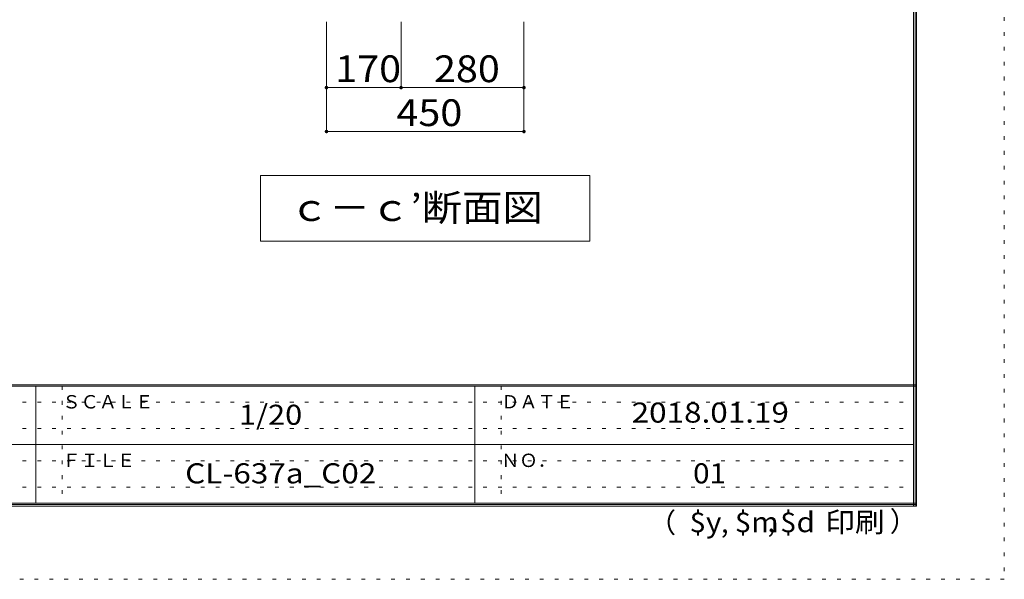
# Model space of a CAD drawing. Units: millimetres. Extents: x -20610 to 20390, y -15155 to 14445.
# Drawn here: x 9172 to 20390, y -15155 to -8783 of the extents above; entities that cross this region are included whole.
import ezdxf

# ---------------------------------------------------------------- set-up
doc = ezdxf.new("R2010")
doc.units = ezdxf.units.MM
doc.header["$LTSCALE"] = 100
doc.linetypes.add('JWW_HOJO', pattern=[1.693333, -1.27, 0.423333])
for name, color, linetype in [('0-A_文字', 7, 'Continuous'), ('0-B_寸法', 7, 'Continuous'), ('F-0_補助線', 7, 'Continuous'), ('F-A_文字', 7, 'Continuous'), ('枠', 7, 'Continuous')]:
    doc.layers.add(name, color=color, linetype=linetype)
doc.styles.add('ＭＳ ゴシック', font='txt', dxfattribs={"height": 1})

msp = doc.modelspace()

# ---------------------------------------------------------------- linework, layer by layer
at = {"layer": '0-A_文字', "color": 7, "linetype": 'Continuous', "lineweight": 9}
for p, q in [((11917, -10556), (11917, -11306)), ((15667, -10556), (11917, -10556)), ((15667, -10556), (15667, -11306)), ((11917, -11306), (15667, -11306))]:
    msp.add_line(p, q, dxfattribs=at)
at = {"layer": '0-B_寸法', "color": 120, "linetype": 'Continuous', "lineweight": 5}
for p, q in [((12667, -10056), (12667, -8806)), ((13517, -9556), (13517, -8806)), ((14917, -10056), (14917, -8806)), ((12667, -9556), (14917, -9556)), ((12667, -10056), (14917, -10056))]:
    msp.add_line(p, q, dxfattribs=at)
at = {"layer": '0-B_寸法', "color": 7, "linetype": 'Continuous', "lineweight": 9, "const_width": 20}
for points in [[(12677, -9556, 0.414214), (12667, -9546, 0.414214), (12657, -9556, 0.414214), (12667, -9566, 0.414214)], [(13527, -9556, 0.414214), (13517, -9546, 0.414214), (13507, -9556, 0.414214), (13517, -9566, 0.414214)], [(14927, -9556, 0.414214), (14917, -9546, 0.414214), (14907, -9556, 0.414214), (14917, -9566, 0.414214)], [(12677, -10056, 0.414214), (12667, -10046, 0.414214), (12657, -10056, 0.414214), (12667, -10066, 0.414214)], [(14927, -10056, 0.414214), (14917, -10046, 0.414214), (14907, -10056, 0.414214), (14917, -10066, 0.414214)]]:
    msp.add_lwpolyline(points, format="xyb", close=True, dxfattribs=at)
at = {"layer": 'F-0_補助線', "color": 120, "linetype": 'JWW_HOJO', "lineweight": 5}
for p, q in [((20390, 14445), (20390, -15155)), ((20390, -15155), (-20610, -15155))]:
    msp.add_line(p, q, dxfattribs=at)
at = {"layer": 'F-0_補助線', "color": 7, "linetype": 'JWW_HOJO', "lineweight": 9}
for p, q in [((9657, -12955), (9657, -14289)), ((14657, -12955), (14657, -14289)), ((-110, -13139), (19357, -13139)), ((-110, -13439), (19357, -13439)), ((-110, -13805), (19357, -13805)), ((-110, -14105), (19357, -14105))]:
    msp.add_line(p, q, dxfattribs=at)
at = {"layer": '枠', "color": 200, "linetype": 'Continuous', "lineweight": 20}
for p, q in [((19357, 13611), (19357, -14322)), ((19373, 13611), (19373, -14322)), ((19390, 13611), (19390, -14322)), ((19390, -12939), (-19610, -12939)), ((19390, -12955), (-19610, -12955)), ((9357, -12955), (9357, -14289)), ((14357, -12955), (14357, -14289)), ((-110, -13622), (19357, -13622)), ((19390, -14289), (-19610, -14289)), ((19390, -14305), (-19610, -14305)), ((19390, -14322), (-19610, -14322))]:
    msp.add_line(p, q, dxfattribs=at)

# ---------------------------------------------------------------- texts
at = {"layer": '0-A_文字', "color": 7, "linetype": 'Continuous', "lineweight": 9, "style": 'ＭＳ ゴシック', "width": 1.107143}
msp.add_text('ｃ－ｃ’断面図', height=304.8, dxfattribs=at).set_placement((12242, -11075))
at = {"layer": '0-B_寸法', "color": 7, "linetype": 'Continuous', "lineweight": 211, "style": 'ＭＳ ゴシック', "width": 1.083333}
for s, p in [('170', (12767, -9494)), ('280', (13892, -9494)), ('450', (13464, -9994))]:
    msp.add_text(s, height=304.8, dxfattribs=at).set_placement(p)
at = {"layer": 'F-A_文字', "color": 7, "linetype": 'Continuous', "lineweight": 0, "style": 'ＭＳ ゴシック'}
for s, height, p in [('ＳＣＡＬＥ', 152.4, (9657, -13210)), ('ＤＡＴＥ', 152.4, (14657, -13210)), ('ＦＩＬＥ', 152.4, (9657, -13877)), ('ＮＯ．', 152.4, (14657, -13877)), ('（', 229, (16337, -14624)), ('）', 229, (19085, -14610)), (',', 229, (17690, -14615)), (',', 229, (17161, -14624))]:
    msp.add_text(s, height=height, dxfattribs=at).set_placement(p)
for s, width, p in [('1/20', 1.125, (11669, -13396)), ('2018.01.19', 1.15, (16144, -13371)), ('$y', 1.083333, (16803, -14619)), ('$m', 1.083333, (17319, -14619)), ('$d', 1.083333, (17835, -14619)), ('印刷', 1.083333, (18350, -14619))]:
    msp.add_text(s, height=228.6, dxfattribs=dict(at, width=width)).set_placement(p)
at = {"layer": 'F-A_文字', "color": 7, "linetype": 'Continuous', "lineweight": 9, "style": 'ＭＳ ゴシック'}
for s, width, p in [('CL-637a_C02', 1.151515, (11057, -14063)), ('01', 1.083333, (16844, -14063))]:
    msp.add_text(s, height=228.6, dxfattribs=dict(at, width=width)).set_placement(p)

doc.saveas('drawing.dxf')
